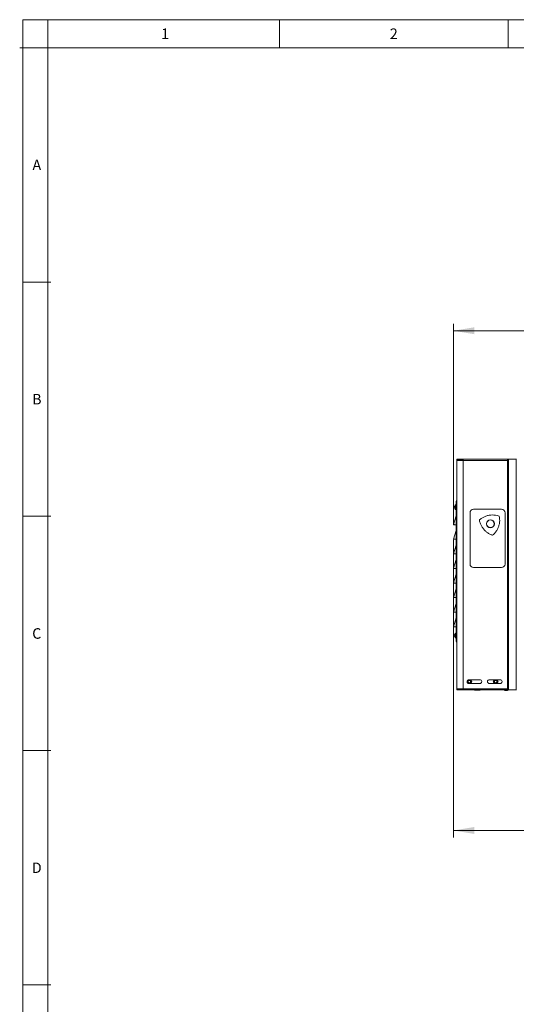
# Paper-space layout 'Foglio2' of a CAD drawing. Units: millimetres. Extents: x 115 to 4920, y 120 to 3444.
# Drawn here: x 115 to 966, y 1757 to 3444 of the extents above; entities that cross this region are included whole.
import ezdxf

# ---------------------------------------------------------------- set-up
doc = ezdxf.new("R2010")
doc.units = ezdxf.units.MM
doc.styles.add('SLDTEXTSTYLE0', font='TXT', dxfattribs={"width": 0.736842})
doc.styles.add('SLDTEXTSTYLE4', font='TXT', dxfattribs={"width": 0.605})
doc.dimstyles.new('SLDDIMSTYLE1', dxfattribs={"dimtxt": 36, "dimasz": 36, "dimexe": 0, "dimexo": 0.0625, "dimgap": 9, "dimtad": 1, "dimdec": 0, "dimrnd": 1e-09, "dimzin": 12, "dimdsep": 46, "dimtxsty": 'SLDTEXTSTYLE4', "dimsah": 1, "dimcen": 0.09, "dimadec": 0, "dimazin": 3, "dimtfac": 1, "dimtdec": 0, "dimtofl": 0, "dimtmove": 0, "dimatfit": 3, "dimfxl": 1, "dimfrac": 2, "dimtolj": 1, "dimtzin": 12, "dimarcsym": 0})

# ---------------------------------------------------------------- blocks, each defined once
blk = doc.blocks.new('_D_20')
at = {"color": 7, "linetype": 'Continuous', "lineweight": 0, "ltscale": 12}
for p, q in [((858.1, 2579.9), (858.1, 2922.9)), ((1544.2, 2910.9), (858.1, 2910.9))]:
    blk.add_line(p, q, dxfattribs=at)
for points in [[(858.1, 2910.9), (894.1, 2904.9), (894.1, 2916.9)], [(1544.2, 2910.9), (1508.2, 2916.9), (1508.2, 2904.9)]]:
    blk.add_solid(points, dxfattribs=at)
at = {"color": 7, "linetype": 'Continuous', "lineweight": 0, "ltscale": 12, "insert": (1159.9, 2957.3), "char_height": 36, "attachment_point": 1, "style": 'SLDTEXTSTYLE4'}
blk.add_mtext('686', dxfattribs=at)
blk = doc.blocks.new('_D_22')
at = {"color": 7, "linetype": 'Continuous', "lineweight": 0, "ltscale": 12}
for p, q in [((2320, 2577.5), (2320, 2042.5)), ((858.1, 2552.5), (858.1, 2042.5)), ((858.1, 2054.5), (2320, 2054.5))]:
    blk.add_line(p, q, dxfattribs=at)
for points in [[(858.1, 2054.5), (894.1, 2048.5), (894.1, 2060.5)], [(2320, 2054.5), (2284, 2060.5), (2284, 2048.5)]]:
    blk.add_solid(points, dxfattribs=at)
at = {"color": 7, "linetype": 'Continuous', "lineweight": 0, "ltscale": 12, "insert": (1534, 2100.9), "char_height": 36, "attachment_point": 1, "style": 'SLDTEXTSTYLE4'}
blk.add_mtext('1462', dxfattribs=at)

psp = doc.layouts.new('Foglio2')

# ---------------------------------------------------------------- linework, layer by layer
at = {"color": 7, "linetype": 'Continuous', "lineweight": 0, "ltscale": 12}
for p, q in [((4920, 3444), (120, 3444)), ((120, 3444), (120, 120)), ((162.52, 3444), (162.52, 3396)), ((560, 3444), (560, 3396)), ((952, 3444), (952, 3396)), ((162.52, 3396), (114.52, 3396)), ((168, 2994.45), (120, 2994.45)), ((865.828, 2688.752), (865.828, 2689.552)), ((875.028, 2688.952), (872.528, 2688.952)), ((875.028, 2688.752), (875.028, 2297.352)), ((950.852, 2688.752), (875.028, 2688.752)), ((950.852, 2297.352), (950.852, 2688.752)), ((952.411, 2690.02), (952.411, 2296.084)), ((965.784, 2295.552), (965.784, 2690.552)), ((168, 2592.9), (120, 2592.9)), ((865.828, 2296.552), (865.828, 2297.352)), ((875.028, 2297.152), (872.528, 2297.152)), ((875.028, 2297.352), (950.852, 2297.352)), ((950.891, 2294.738), (946.166, 2294.738)), ((946.376, 2294.64), (950.68, 2294.64)), ((168, 2191.35), (120, 2191.35)), ((168, 1789.8), (120, 1789.8))]:
    psp.add_line(p, q, dxfattribs=at)
at = {"color": 7, "linetype": 'Continuous', "lineweight": 15, "ltscale": 12}
for p, q in [((4872, 3396), (162.52, 3396)), ((162.52, 3396), (162.52, 183.6)), ((865.028, 2690.552), (864.028, 2690.552)), ((864.028, 2688.752), (864.028, 2690.552)), ((875.028, 2688.752), (864.028, 2688.752)), ((864.028, 2297.352), (864.028, 2688.752)), ((865.028, 2688.752), (865.028, 2690.552)), ((865.228, 2690.552), (865.028, 2690.552)), ((865.228, 2689.552), (865.228, 2690.552)), ((865.228, 2690.552), (875.028, 2690.552)), ((865.228, 2689.552), (875.028, 2689.552)), ((872.528, 2689.552), (872.528, 2688.752)), ((875.028, 2690.552), (875.028, 2688.752)), ((875.028, 2690.552), (951.66, 2690.552)), ((951.544, 2690.02), (951.775, 2690.552)), ((951.544, 2690.02), (952.411, 2690.02)), ((951.66, 2690.286), (951.66, 2690.552)), ((951.66, 2690.552), (951.775, 2690.552)), ((951.775, 2690.552), (952.641, 2690.552)), ((952.411, 2690.02), (952.641, 2690.552)), ((952.641, 2690.552), (965.784, 2690.552)), ((966.025, 2690.552), (965.784, 2690.552)), ((863.028, 2378.652), (863.028, 2618.452)), ((860.34, 2610.802), (860.36, 2610.802)), ((860.34, 2606.302), (860.36, 2606.302)), ((863.028, 2612.552), (861.428, 2612.552)), ((861.428, 2604.552), (861.428, 2612.552)), ((861.428, 2604.552), (863.028, 2604.552)), ((886.528, 2599.052), (886.528, 2511.052)), ((940.528, 2605.052), (892.528, 2605.052)), ((946.528, 2511.052), (946.528, 2599.052)), ((858.069, 2578.745), (863.028, 2593.622)), ((858.069, 2553.745), (863.028, 2568.622)), ((858.225, 2578.688), (858.639, 2578.555)), ((858.828, 2578.492), (863.028, 2578.492)), ((858.225, 2553.688), (858.639, 2553.555)), ((858.828, 2553.492), (863.028, 2553.492)), ((858.069, 2528.745), (863.028, 2543.622)), ((858.069, 2503.745), (863.028, 2518.622)), ((858.225, 2528.688), (858.639, 2528.555)), ((858.828, 2528.492), (863.028, 2528.492)), ((858.225, 2503.688), (858.639, 2503.555)), ((858.828, 2503.492), (863.028, 2503.492)), ((892.528, 2505.052), (940.528, 2505.052)), ((858.069, 2478.745), (863.028, 2493.622)), ((858.069, 2453.745), (863.028, 2468.622)), ((858.225, 2478.688), (858.639, 2478.555)), ((858.828, 2478.492), (863.028, 2478.492)), ((858.225, 2453.688), (858.639, 2453.555)), ((858.828, 2453.492), (863.028, 2453.492)), ((858.069, 2428.745), (863.028, 2443.622)), ((858.069, 2403.745), (863.028, 2418.622)), ((858.225, 2428.688), (858.639, 2428.555)), ((858.828, 2428.492), (863.028, 2428.492)), ((858.225, 2403.688), (858.639, 2403.555)), ((858.828, 2403.492), (863.028, 2403.492)), ((860.34, 2390.802), (860.36, 2390.802)), ((860.34, 2386.302), (860.36, 2386.302)), ((863.028, 2392.552), (861.428, 2392.552)), ((861.428, 2384.552), (861.428, 2392.552)), ((861.428, 2384.552), (863.028, 2384.552)), ((903.278, 2312.802), (884.778, 2312.802)), ((938.278, 2312.802), (919.778, 2312.802)), ((864.028, 2297.352), (875.028, 2297.352)), ((864.028, 2295.552), (864.028, 2297.352)), ((865.028, 2295.552), (864.028, 2295.552)), ((865.028, 2295.552), (865.028, 2297.352)), ((865.028, 2295.552), (865.228, 2295.552)), ((865.228, 2296.552), (865.228, 2295.552)), ((875.028, 2296.552), (865.228, 2296.552)), ((875.028, 2295.552), (865.228, 2295.552)), ((872.528, 2297.352), (872.528, 2296.552)), ((875.028, 2297.352), (875.028, 2295.552)), ((875.028, 2295.552), (951.66, 2295.552)), ((884.778, 2306.302), (903.278, 2306.302)), ((887.838, 2306.552), (887.953, 2306.552)), ((894.028, 2295.552), (894.028, 2295.052)), ((899.028, 2295.052), (894.028, 2295.052)), ((899.028, 2295.552), (899.028, 2295.052)), ((904.028, 2295.052), (899.028, 2295.052)), ((904.028, 2295.552), (904.028, 2295.052)), ((919.778, 2306.302), (938.278, 2306.302)), ((921.528, 2295.552), (921.528, 2295.452)), ((926.528, 2295.452), (921.528, 2295.452)), ((926.528, 2295.552), (926.528, 2295.452)), ((931.528, 2295.452), (926.528, 2295.452)), ((931.528, 2295.552), (931.528, 2295.452)), ((932.838, 2306.552), (932.953, 2306.552)), ((951.544, 2296.084), (952.411, 2296.084)), ((951.775, 2295.552), (951.544, 2296.084)), ((951.66, 2295.552), (951.66, 2295.818)), ((951.775, 2295.552), (951.66, 2295.552)), ((952.641, 2295.552), (951.775, 2295.552)), ((952.411, 2296.084), (952.641, 2295.552)), ((952.641, 2295.552), (965.784, 2295.552)), ((965.784, 2295.552), (966.025, 2295.552)), ((946.166, 2294.738), (946.376, 2294.64)), ((949.835, 2294.452), (947.222, 2294.452)), ((950.68, 2294.64), (950.891, 2294.738))]:
    psp.add_line(p, q, dxfattribs=at)
at = {"color": 7, "linetype": 'Continuous', "lineweight": 15, "ltscale": 144}
for centre, radius in [((921.528, 2580.052), 6.799), ((921.528, 2580.052), 6.539), ((885.528, 2309.552), 3), ((930.528, 2309.552), 3), ((885.528, 2309.552), 2.1), ((885.528, 2309.552), 2), ((930.528, 2309.552), 2.1), ((930.528, 2309.552), 2)]:
    psp.add_circle(centre, radius, dxfattribs=at)
for centre, radius, start, end in [((865.103, 2609.052), 5.075, 136.397181, 159.838964), ((865.103, 2608.052), 5.075, 200.196317, 223.602819), ((892.528, 2599.052), 6, 90, 180), ((940.528, 2599.052), 6, 0, 90), ((892.528, 2511.052), 6, 180, 270), ((940.528, 2511.052), 6, 270, 0), ((865.103, 2389.052), 5.075, 136.397181, 159.838964), ((865.103, 2388.052), 5.075, 200.196317, 223.602819), ((884.778, 2309.552), 3.25, 90, 270), ((903.278, 2309.552), 3.25, 270, 90), ((919.778, 2309.552), 3.25, 90, 270), ((938.278, 2309.552), 3.25, 270, 90), ((947.011, 2296.551), 2, 209.9443, 244.983107), ((950.045, 2296.551), 2, 295.016893, 330.0557), ((947.222, 2296.452), 2, 244.983107, 270), ((949.835, 2296.452), 2, 270, 295.016893)]:
    psp.add_arc(centre, radius, start, end, dxfattribs=at)
at = {"color": 7, "linetype": 'Continuous', "lineweight": 15, "ltscale": 12}
for points, knots in [([(950.852, 2688.752), (950.912, 2688.963), (951.032, 2689.384), (951.213, 2689.939), (951.393, 2690.347), (951.543, 2690.532), (951.631, 2690.547), (951.66, 2690.552)], [0, 0, 0, 0, 0.22332916, 0.44667628, 0.67002753, 0.89336984, 1, 1, 1, 1]), ([(952.411, 2690.02), (952.322, 2689.914), (952.144, 2689.703), (951.761, 2689.386), (951.323, 2689.069), (951.009, 2688.858), (950.852, 2688.752)], [0, 0, 0, 0, 0.25000614, 0.50001229, 0.75000316, 1, 1, 1, 1]), ([(951.544, 2690.02), (951.456, 2689.809), (951.279, 2689.386), (950.994, 2688.964), (950.852, 2688.752)], [0, 0, 0, 0, 0.49999612, 1, 1, 1, 1]), ([(864.028, 2619.926), (863.874, 2619.85), (863.55, 2619.69), (863.204, 2619.246), (863.045, 2618.806), (863.032, 2618.535), (863.028, 2618.452)], [0, 0, 0, 0, 0.27072246, 0.56951941, 0.86831989, 1, 1, 1, 1]), ([(863.028, 2618.452), (863.047, 2618.512), (863.086, 2618.631), (863.393, 2618.809), (863.711, 2618.943), (863.935, 2619.018), (863.98, 2619.032)], [0, 0, 0, 0, 0.30787694, 0.61581767, 0.92375104, 1, 1, 1, 1]), ([(860.032, 2609.052), (860.054, 2609.387), (860.093, 2609.985), (860.279, 2610.553), (860.36, 2610.802)], [0, 0, 0, 0, 0.56091936, 1, 1, 1, 1]), ([(860.36, 2609.052), (860.319, 2609.052), (860.234, 2609.052), (860.089, 2609.052), (860.056, 2609.052), (860.032, 2609.052)], [0, 0, 0, 0, 0.20847938, 0.43925999, 1, 1, 1, 1]), ([(860.36, 2606.302), (860.319, 2606.42), (860.234, 2606.667), (860.089, 2607.246), (860.056, 2607.718), (860.032, 2608.052)], [0, 0, 0, 0, 0.20847938, 0.43925999, 1, 1, 1, 1]), ([(860.36, 2608.052), (860.319, 2608.052), (860.234, 2608.052), (860.089, 2608.052), (860.056, 2608.052), (860.032, 2608.052)], [0, 0, 0, 0, 0.20847938, 0.43925999, 1, 1, 1, 1]), ([(860.36, 2608.052), (860.35, 2608.219), (860.329, 2608.552), (860.35, 2608.886), (860.36, 2609.052)], [0, 0, 0, 0, 0.50001488, 1, 1, 1, 1]), ([(863.028, 2593.61), (863.018, 2593.569), (862.985, 2593.44), (862.947, 2593.163), (862.997, 2592.94), (863.028, 2592.799)], [0, 0, 0, 0, 0.14650774, 0.46220594, 1, 1, 1, 1]), ([(902.63, 2586.598), (903.951, 2587.68), (906.593, 2589.843), (911.267, 2592.37), (916.409, 2594.209), (921.934, 2595.204), (927.522, 2595.243), (932.474, 2594.515), (935.437, 2593.543), (936.646, 2593.146)], [0, 0, 0, 0, 0.14108947, 0.28217266, 0.43580458, 0.58943508, 0.74205696, 0.89468444, 1, 1, 1, 1]), ([(925.308, 2560.413), (923.711, 2561.016), (920.516, 2562.223), (915.991, 2565.006), (911.828, 2568.54), (908.204, 2572.828), (905.376, 2577.648), (903.53, 2582.3), (902.891, 2585.352), (902.63, 2586.598)], [0, 0, 0, 0, 0.1410907, 0.28217455, 0.43580681, 0.58943657, 0.74205879, 0.89468518, 1, 1, 1, 1]), ([(936.646, 2593.146), (936.923, 2591.461), (937.475, 2588.091), (937.327, 2582.78), (936.348, 2577.407), (934.447, 2572.125), (931.687, 2567.266), (928.581, 2563.341), (926.257, 2561.262), (925.308, 2560.413)], [0, 0, 0, 0, 0.1410897, 0.28217278, 0.43580527, 0.58943626, 0.74205764, 0.89468455, 1, 1, 1, 1]), ([(858.287, 2578.695), (858.324, 2578.682), (858.407, 2578.654), (858.964, 2578.611), (859.697, 2578.569), (860.627, 2578.534), (861.739, 2578.507), (862.576, 2578.499), (863.028, 2578.495)], [0, 0, 0, 0, 0.13242704, 0.29837479, 0.46800477, 0.63771505, 0.80391986, 1, 1, 1, 1]), ([(863.028, 2568.61), (863.018, 2568.569), (862.985, 2568.44), (862.947, 2568.163), (862.997, 2567.94), (863.028, 2567.799)], [0, 0, 0, 0, 0.14650774, 0.46220594, 1, 1, 1, 1]), ([(858.287, 2553.695), (858.324, 2553.682), (858.407, 2553.654), (858.964, 2553.611), (859.697, 2553.569), (860.627, 2553.534), (861.739, 2553.507), (862.576, 2553.499), (863.028, 2553.495)], [0, 0, 0, 0, 0.132427185, 0.298374907, 0.468004857, 0.63771511, 0.803919895, 1, 1, 1, 1]), ([(863.028, 2543.61), (863.018, 2543.569), (862.985, 2543.44), (862.947, 2543.163), (862.997, 2542.94), (863.028, 2542.799)], [0, 0, 0, 0, 0.146505642, 0.46219933, 1, 1, 1, 1]), ([(858.287, 2528.695), (858.324, 2528.682), (858.407, 2528.654), (858.964, 2528.611), (859.697, 2528.569), (860.627, 2528.534), (861.739, 2528.507), (862.576, 2528.499), (863.028, 2528.495)], [0, 0, 0, 0, 0.132427099, 0.298374905, 0.468004855, 0.637715109, 0.803919894, 1, 1, 1, 1]), ([(863.028, 2518.61), (863.018, 2518.569), (862.985, 2518.44), (862.947, 2518.163), (862.997, 2517.94), (863.028, 2517.799)], [0, 0, 0, 0, 0.14650573, 0.46218472, 1, 1, 1, 1]), ([(858.287, 2503.695), (858.324, 2503.682), (858.407, 2503.654), (858.964, 2503.611), (859.697, 2503.569), (860.627, 2503.534), (861.739, 2503.507), (862.576, 2503.499), (863.028, 2503.495)], [0, 0, 0, 0, 0.13242702, 0.29837492, 0.4680048, 0.63771507, 0.80391991, 1, 1, 1, 1]), ([(863.028, 2493.61), (863.018, 2493.569), (862.985, 2493.44), (862.947, 2493.163), (862.997, 2492.94), (863.028, 2492.799)], [0, 0, 0, 0, 0.14650782, 0.46219132, 1, 1, 1, 1]), ([(858.287, 2478.695), (858.324, 2478.682), (858.407, 2478.654), (858.964, 2478.611), (859.697, 2478.569), (860.627, 2478.534), (861.739, 2478.507), (862.576, 2478.499), (863.028, 2478.495)], [0, 0, 0, 0, 0.132427099, 0.298374905, 0.468004855, 0.637715109, 0.803919894, 1, 1, 1, 1]), ([(863.028, 2468.61), (863.018, 2468.569), (862.985, 2468.44), (862.947, 2468.163), (862.997, 2467.94), (863.028, 2467.799)], [0, 0, 0, 0, 0.146505642, 0.46219933, 1, 1, 1, 1]), ([(858.287, 2453.695), (858.324, 2453.682), (858.407, 2453.654), (858.964, 2453.611), (859.697, 2453.569), (860.627, 2453.534), (861.739, 2453.507), (862.576, 2453.499), (863.028, 2453.495)], [0, 0, 0, 0, 0.1324271, 0.29837491, 0.46800479, 0.63771505, 0.80391989, 1, 1, 1, 1]), ([(863.028, 2443.61), (863.018, 2443.569), (862.985, 2443.44), (862.947, 2443.163), (862.997, 2442.94), (863.028, 2442.799)], [0, 0, 0, 0, 0.14650573, 0.46218472, 1, 1, 1, 1]), ([(858.287, 2428.695), (858.324, 2428.682), (858.407, 2428.654), (858.964, 2428.611), (859.697, 2428.569), (860.627, 2428.534), (861.739, 2428.507), (862.576, 2428.499), (863.028, 2428.495)], [0, 0, 0, 0, 0.13242702, 0.29837484, 0.4680048, 0.63771506, 0.80391991, 1, 1, 1, 1]), ([(863.028, 2418.61), (863.018, 2418.569), (862.985, 2418.44), (862.947, 2418.163), (862.997, 2417.94), (863.028, 2417.799)], [0, 0, 0, 0, 0.14650673, 0.46219533, 1, 1, 1, 1]), ([(858.287, 2403.695), (858.324, 2403.682), (858.407, 2403.654), (858.964, 2403.611), (859.697, 2403.569), (860.627, 2403.534), (861.739, 2403.507), (862.576, 2403.499), (863.028, 2403.495)], [0, 0, 0, 0, 0.13242702, 0.29837488, 0.4680048, 0.63771506, 0.80391988, 1, 1, 1, 1]), ([(860.032, 2389.052), (860.054, 2389.387), (860.093, 2389.985), (860.279, 2390.553), (860.36, 2390.802)], [0, 0, 0, 0, 0.56092118, 1, 1, 1, 1]), ([(860.36, 2389.052), (860.319, 2389.052), (860.234, 2389.052), (860.089, 2389.052), (860.056, 2389.052), (860.032, 2389.052)], [0, 0, 0, 0, 0.20847938, 0.43925999, 1, 1, 1, 1]), ([(860.36, 2386.302), (860.319, 2386.42), (860.234, 2386.667), (860.089, 2387.246), (860.056, 2387.718), (860.032, 2388.052)], [0, 0, 0, 0, 0.208470566, 0.439258266, 1, 1, 1, 1]), ([(860.36, 2388.052), (860.319, 2388.052), (860.234, 2388.052), (860.089, 2388.052), (860.056, 2388.052), (860.032, 2388.052)], [0, 0, 0, 0, 0.20847938, 0.43925999, 1, 1, 1, 1]), ([(860.36, 2388.052), (860.35, 2388.219), (860.329, 2388.552), (860.35, 2388.886), (860.36, 2389.052)], [0, 0, 0, 0, 0.50000372, 1, 1, 1, 1]), ([(864.047, 2378.048), (863.886, 2378.104), (863.555, 2378.22), (863.204, 2378.395), (863.045, 2378.541), (863.032, 2378.626), (863.028, 2378.652)], [0, 0, 0, 0, 0.27889035, 0.57433987, 0.86979287, 1, 1, 1, 1]), ([(863.028, 2378.652), (863.047, 2378.463), (863.086, 2378.084), (863.392, 2377.598), (863.725, 2377.285), (863.967, 2377.212), (864.028, 2377.193)], [0, 0, 0, 0, 0.29953968, 0.5991271, 0.89871584, 1, 1, 1, 1]), ([(889.57, 2309.552), (889.393, 2309.858), (889.13, 2310.314), (888.682, 2311.09), (888.31, 2311.735), (887.969, 2312.325), (887.78, 2312.653), (887.693, 2312.802)], [0, 0, 0, 0, 0.32649345, 0.48668778, 0.64798559, 0.83924836, 1, 1, 1, 1]), ([(928.363, 2312.802), (928.311, 2312.711), (928.144, 2312.423), (927.847, 2311.908), (927.474, 2311.263), (927.104, 2310.622), (926.774, 2310.05), (926.574, 2309.703), (926.487, 2309.552)], [0, 0, 0, 0, 0.09842456, 0.3127924, 0.46629214, 0.61932977, 0.83450819, 1, 1, 1, 1]), ([(934.57, 2309.552), (934.393, 2309.858), (934.13, 2310.314), (933.682, 2311.09), (933.31, 2311.735), (932.969, 2312.325), (932.78, 2312.653), (932.693, 2312.802)], [0, 0, 0, 0, 0.32649336, 0.48669432, 0.64799208, 0.8392484, 1, 1, 1, 1]), ([(881.487, 2309.552), (881.664, 2309.246), (881.927, 2308.79), (882.374, 2308.016), (882.724, 2307.409), (882.925, 2307.061), (883.024, 2306.89)], [0, 0, 0, 0, 0.40662056, 0.60613798, 0.80701246, 1, 1, 1, 1]), ([(887.693, 2306.302), (887.734, 2306.372), (887.889, 2306.641), (888.167, 2307.123), (888.536, 2307.762), (888.91, 2308.409), (889.259, 2309.015), (889.471, 2309.381), (889.57, 2309.552)], [0, 0, 0, 0, 0.07637708, 0.29169749, 0.44484309, 0.59844443, 0.81294787, 1, 1, 1, 1]), ([(926.487, 2309.552), (926.663, 2309.246), (926.927, 2308.791), (927.375, 2308.015), (927.747, 2307.37), (928.088, 2306.779), (928.277, 2306.452), (928.363, 2306.302)], [0, 0, 0, 0, 0.32649333, 0.48668787, 0.64798569, 0.83924849, 1, 1, 1, 1]), ([(932.693, 2306.302), (932.734, 2306.372), (932.889, 2306.641), (933.167, 2307.123), (933.536, 2307.762), (933.91, 2308.409), (934.259, 2309.015), (934.471, 2309.381), (934.57, 2309.552)], [0, 0, 0, 0, 0.07637708, 0.29169749, 0.44484309, 0.59844443, 0.81294787, 1, 1, 1, 1]), ([(950.852, 2297.352), (951.095, 2297.188), (951.582, 2296.86), (952.117, 2296.436), (952.332, 2296.178), (952.411, 2296.084)], [0, 0, 0, 0, 0.38815665, 0.77668673, 1, 1, 1, 1]), ([(951.66, 2295.552), (951.593, 2295.579), (951.458, 2295.633), (951.256, 2296.05), (951.054, 2296.645), (950.919, 2297.116), (950.852, 2297.352)], [0, 0, 0, 0, 0.25001091, 0.50000533, 0.75000047, 1, 1, 1, 1]), ([(951.66, 2296.552), (951.593, 2296.564), (951.458, 2296.588), (951.256, 2296.773), (951.054, 2297.038), (950.919, 2297.247), (950.852, 2297.352)], [0, 0, 0, 0, 0.25000619, 0.50001873, 0.75000383, 1, 1, 1, 1]), ([(950.852, 2297.352), (950.925, 2297.241), (951.072, 2297.017), (951.335, 2296.595), (951.463, 2296.284), (951.544, 2296.084)], [0, 0, 0, 0, 0.26448728, 0.52899585, 1, 1, 1, 1])]:
    psp.add_open_spline(points, degree=3, knots=knots, dxfattribs=at)

# ---------------------------------------------------------------- texts
at = {"color": 7, "linetype": 'Continuous', "lineweight": 0, "ltscale": 12, "char_height": 18, "attachment_point": 2, "style": 'SLDTEXTSTYLE0'}
for s, insert in [('1', (363.88, 3428.953)), ('2', (755.88, 3428.953)), ('A', (143.911, 3204.178)), ('B', (143.911, 2802.628)), ('C', (143.79, 2401.078)), ('D', (143.79, 1999.528))]:
    psp.add_mtext(s, dxfattribs=dict(at, insert=insert))

# ---------------------------------------------------------------- dimensions: what is measured, and where the dimension line sits
at = {"color": 7, "linetype": 'Continuous', "lineweight": 0, "ltscale": 12}
for base, p1, p2, picture, middle in [((858.069, 2910.852), (1544.228, 2930.469), (858.069, 2578.745), '_D_20', (1201.149, 2910.852)), ((2319.987, 2054.452), (858.069, 2553.745), (2319.987, 2578.745), '_D_22', (1589.028, 2054.452))]:
    dim = psp.add_linear_dim(base=base, p1=p1, p2=p2, dimstyle='SLDDIMSTYLE1', dxfattribs=at)
    dim.commit()
    dim.dimension.update_dxf_attribs({"geometry": picture, "text_midpoint": middle, "dimtype": 160})

doc.saveas('drawing.dxf')
